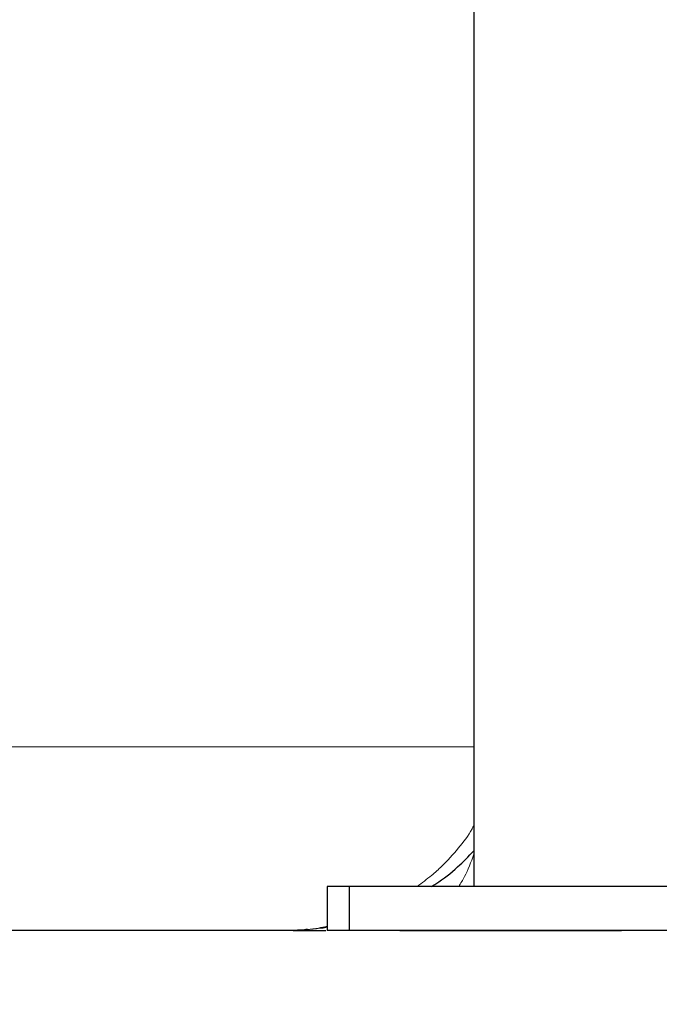
# Model space of a CAD drawing. Units: millimetres. Extents: x 0 to 420, y 0 to 297.
# Drawn here: x 256 to 260, y 197 to 204 of the extents above; entities that cross this region are included whole.
import ezdxf

# ---------------------------------------------------------------- set-up
doc = ezdxf.new("R2010")
doc.units = ezdxf.units.MM
doc.styles.add('SLDTEXTSTYLE0', font='TXT', dxfattribs={"width": 0.605})
doc.dimstyles.new('SLDDIMSTYLE0', dxfattribs={"dimtxt": 3.5, "dimasz": 3.5, "dimexe": 0, "dimexo": 0.0625, "dimgap": 0.875, "dimtad": 1, "dimlfac": 20, "dimrnd": 1e-09, "dimzin": 12, "dimdsep": 46, "dimtxsty": 'SLDTEXTSTYLE0', "dimsah": 1, "dimcen": 0.09, "dimadec": 0, "dimazin": 3, "dimtfac": 1, "dimtdec": 3, "dimtofl": 0, "dimtmove": 0, "dimatfit": 3, "dimfxl": 0, "dimfrac": 2, "dimtolj": 1, "dimtzin": 12, "dimarcsym": 0})

# ---------------------------------------------------------------- blocks, each defined once
blk = doc.blocks.new('_D_8')
at = {"color": 7, "linetype": 'Continuous', "lineweight": 0}
for p, q in [((230.7782, 217.5598), (230.7782, 175.1284)), ((312.7782, 217.5598), (312.7782, 175.1284)), ((230.7782, 176.1284), (312.7782, 176.1284))]:
    blk.add_line(p, q, dxfattribs=at)
at = {"color": 7, "linetype": 'Continuous', "lineweight": 18}
for points in [[(230.7782, 176.1284), (234.2782, 175.59), (234.2782, 176.6669)], [(312.7782, 176.1284), (309.2782, 176.6669), (309.2782, 175.59)]]:
    blk.add_solid(points, dxfattribs=at)
at = {"color": 7, "linetype": 'Continuous', "lineweight": 18, "insert": (266.431, 180.6402), "char_height": 3.5, "attachment_point": 1, "style": 'SLDTEXTSTYLE0'}
blk.add_mtext('1640', dxfattribs=at)
blk = doc.blocks.new('_D_12')
at = {"color": 7, "linetype": 'Continuous', "lineweight": 0}
for p, q in [((230.7782, 217.5598), (230.7782, 187.3549)), ((269.7782, 217.5598), (269.7782, 187.3549)), ((230.7782, 188.3549), (269.7782, 188.3549))]:
    blk.add_line(p, q, dxfattribs=at)
at = {"color": 7, "linetype": 'Continuous', "lineweight": 18}
for points in [[(230.7782, 188.3549), (234.2782, 187.8164), (234.2782, 188.8934)], [(269.7782, 188.3549), (266.2782, 188.8934), (266.2782, 187.8164)]]:
    blk.add_solid(points, dxfattribs=at)
at = {"color": 7, "linetype": 'Continuous', "lineweight": 18, "insert": (246.2678, 192.8666), "char_height": 3.5, "attachment_point": 1, "style": 'SLDTEXTSTYLE0'}
blk.add_mtext('780', dxfattribs=at)

msp = doc.modelspace()

# ---------------------------------------------------------------- linework, layer by layer
at = {"color": 7, "linetype": 'Continuous', "lineweight": 25}
for p, q in [((259.02821, 212.25981), (259.02821, 198.05976)), ((258.02821, 198.05976), (258.02821, 197.75976)), ((258.17821, 198.05976), (258.02821, 198.05976)), ((263.87821, 198.05976), (258.17821, 198.05976)), ((258.17821, 198.05976), (258.17821, 197.75976)), ((258.17821, 197.75976), (258.02821, 197.75976)), ((263.87821, 197.75976), (258.17821, 197.75976)), ((258.52324, 197.75976), (260.0332, 197.75976))]:
    msp.add_line(p, q, dxfattribs=at)
at = {"color": 8, "linetype": 'Continuous', "lineweight": 18}
msp.add_line((241.38011, 199.00976), (259.02821, 199.00976), dxfattribs=at)
for points, knots in [([(259.02821, 198.47527), (259.02426, 198.46746), (258.99563, 198.41084), (258.92247, 198.31612), (258.8282, 198.21183), (258.73336, 198.12602), (258.67506, 198.0838), (258.64188, 198.05976)], [0, 0, 0, 0, 0.0447874, 0.3247189, 0.6161239, 0.7815154, 1, 1, 1, 1]), ([(258.92489, 198.05976), (258.93873, 198.08097), (258.97896, 198.14263), (259.0087, 198.22529), (259.02821, 198.27951)], [0, 0, 0, 0, 0.3439952, 1, 1, 1, 1]), ([(257.77916, 197.75981), (257.79968, 197.76009), (257.85062, 197.7608), (257.93369, 197.767), (257.99638, 197.77685), (258.02821, 197.78184)], [0, 0, 0, 0, 0.249393, 0.6189113, 1, 1, 1, 1]), ([(258.02821, 197.78798), (258.00883, 197.78364), (257.96393, 197.77358), (257.91952, 197.76901), (257.89428, 197.76642)], [0, 0, 0, 0, 0.4317024, 1, 1, 1, 1])]:
    msp.add_open_spline(points, degree=3, knots=knots, dxfattribs=at)
at = {"color": 7, "linetype": 'Continuous', "lineweight": 25}
for points, knots in [([(258.73801, 198.05976), (258.74853, 198.06575), (258.81305, 198.10248), (258.91205, 198.18235), (258.99203, 198.26393), (259.02821, 198.30083)], [0, 0, 0, 0, 0.0963498, 0.5913047, 1, 1, 1, 1]), ([(257.89428, 197.76642), (257.88747, 197.76551), (257.84875, 197.76035), (257.8106, 197.76006), (257.77916, 197.75981)], [0, 0, 0, 0, 0.175748, 1, 1, 1, 1]), ([(257.79666, 197.75976), (257.79819, 197.75976), (257.80776, 197.75976), (257.85472, 197.75976), (257.91576, 197.75976), (257.96482, 197.75976), (257.98914, 197.75976), (258.0071, 197.75976), (258.01787, 197.75976), (258.01946, 197.75976)], [0, 0, 0, 0, 0.0655619, 0.4089396, 0.75415, 0.8313594, 0.9088125, 0.9865888, 1, 1, 1, 1]), ([(257.9761, 197.77721), (257.98777, 197.77746), (258.00505, 197.77784), (258.02253, 197.78225), (258.02821, 197.78368)], [0, 0, 0, 0, 0.6753231, 1, 1, 1, 1])]:
    msp.add_open_spline(points, degree=3, knots=knots, dxfattribs=at)
msp.add_open_spline([(257.77912, 197.75976), (255.40403, 197.75976), (252.84554, 197.75976), (250.26048, 197.75976)], degree=3, dxfattribs=at)

# ---------------------------------------------------------------- dimensions: what is measured, and where the dimension line sits
at = {"color": 7, "linetype": 'Continuous', "lineweight": 18}
for base, p2, picture, middle in [((312.77821, 176.12843), (312.77821, 217.65976), '_D_8', (271.77821, 176.12843)), ((269.77821, 188.35489), (269.77821, 217.65976), '_D_12', (250.27821, 188.35489))]:
    dim = msp.add_linear_dim(base=base, p1=(230.77821, 217.65976), p2=p2, dimstyle='SLDDIMSTYLE0', dxfattribs=at)
    dim.commit()
    dim.dimension.update_dxf_attribs({"geometry": picture, "text_midpoint": middle, "dimtype": 160})

doc.saveas('drawing.dxf')
